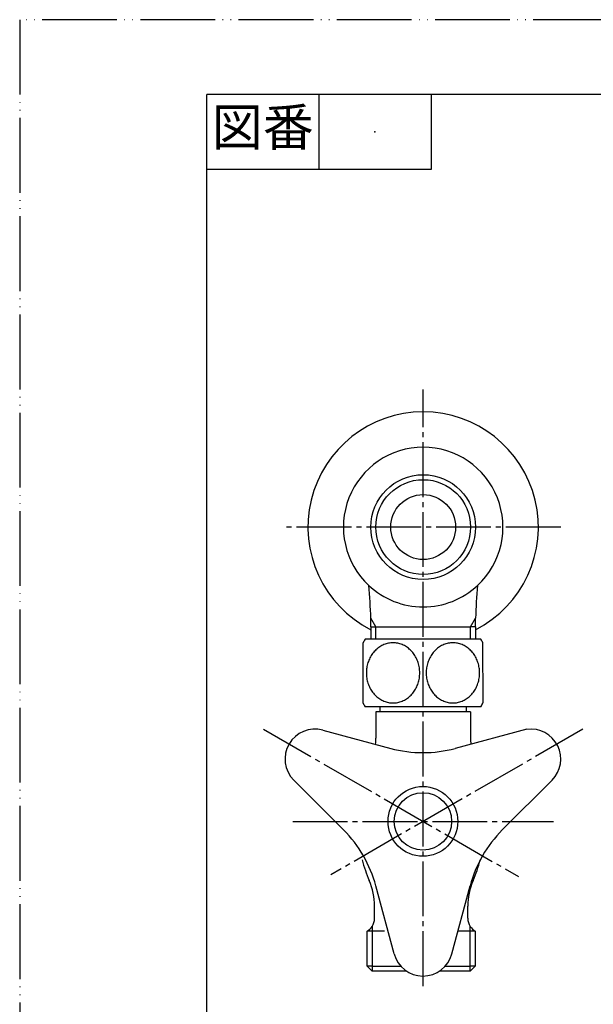
# Model space of a CAD drawing. Units: millimetres. Extents: x 0 to 315, y 0 to 446.
# Drawn here: x 0 to 115, y 248 to 446 of the extents above; entities that cross this region are included whole.
import ezdxf

# ---------------------------------------------------------------- set-up
doc = ezdxf.new("R2010")
doc.units = ezdxf.units.MM
doc.linetypes.add('DASH_CENTER', pattern=[14, 11, -1, 1, -1])
doc.linetypes.add('PHANTOM', pattern=[13, 10, -1, 0, -1, 0, -1])
doc.layers.add('1', color=7, linetype='Continuous')
doc.styles.add('CONVERTER_11', font='MS Mincho.ttf', dxfattribs={"width": 0.89})

# ---------------------------------------------------------------- blocks, each defined once
blk = doc.blocks.new('21-1A', base_point=(129.73, 6.55))
at = {"layer": '1', "color": 7, "linetype": 'Continuous'}
for p, q in [((60.77, 303.09), (74.4, 299.44)), ((101.73, 303.3), (87.34, 299.44)), ((54.98, 293.06), (64.95, 283.08)), ((106.77, 293.06), (96.79, 283.08)), ((75.08, 258.24), (71.43, 271.87)), ((86.67, 258.24), (90.32, 271.87)), ((53.27, 229.18), (53.27, 226.29)), ((108.57, 226.29), (108.57, 229.18)), ((139.92, 229.18), (139.92, 226.29)), ((189.42, 228.77), (189.42, 226.29)), ((53.77, 225.79), (80.92, 225.79)), ((80.92, 225.79), (108.07, 225.79)), ((166.17, 225.79), (140.42, 225.79)), ((166.17, 225.79), (188.92, 225.79))]:
    blk.add_line(p, q, dxfattribs=at)
for centre, radius, start, end in [((59.22, 297.3), 6, 75, 225), ((102.52, 297.3), 6, 315, 97.5242), ((80.87, 323.59), 25, 255, 285), ((47.28, 265.4), 25, 15, 45), ((114.47, 265.4), 25, 135, 165), ((80.87, 259.8), 6, 195, 270), ((80.87, 259.8), 6, 270, 345), ((84.17, 88.76), 148.61, 91.8509, 100.0532), ((77.67, 88.76), 148.61, 79.9468, 88.1491), ((170.82, 88.76), 148.61, 91.8509, 100.0532), ((172.87, 215.73), 21.76, 68.4432, 82.2059), ((59.27, 229.18), 6, 99.9978, 180), ((102.57, 229.18), 6, 0, 80.0022), ((145.92, 229.18), 6, 99.9978, 180), ((146.15, 126.27), 115.06, 70.0201, 72.4425), ((183.42, 228.77), 6, 0, 70.0201), ((53.77, 226.29), 0.5, 180, 270), ((108.07, 226.29), 0.5, 270, 0), ((140.42, 226.29), 0.5, 180, 270), ((188.92, 226.29), 0.5, 270, 0)]:
    blk.add_arc(centre, radius, start, end, dxfattribs=at)
blk = doc.blocks.new('42-15', base_point=(259.02, 35))
at = {"layer": '1', "color": 7, "linetype": 'Continuous'}
for p, q in [((73.92, 240.3), (74.92, 240.57)), ((73.92, 237.3), (73.92, 240.3)), ((73.92, 240.3), (74.92, 240.3)), ((74.92, 240.3), (75.92, 240.3)), ((75.17, 240.63), (80.92, 240.63)), ((75.92, 240.3), (85.92, 240.3)), ((80.92, 240.63), (86.67, 240.63)), ((85.92, 240.3), (86.92, 240.3)), ((86.92, 240.57), (87.92, 240.3)), ((86.92, 240.3), (87.92, 240.3)), ((87.92, 240.3), (87.92, 237.3)), ((163.92, 240.3), (164.92, 240.57)), ((163.92, 237.3), (163.92, 240.3)), ((163.92, 240.3), (164.92, 240.3)), ((164.92, 240.3), (165.92, 240.3)), ((165.17, 240.63), (170.92, 240.63)), ((165.92, 240.3), (175.92, 240.3)), ((170.92, 240.63), (176.67, 240.63)), ((175.92, 240.3), (176.92, 240.3)), ((176.92, 240.57), (177.92, 240.3)), ((176.92, 240.3), (177.92, 240.3)), ((177.92, 240.3), (177.92, 237.3)), ((73.92, 237.3), (74.92, 237.3)), ((74.92, 237.3), (75.92, 237.3)), ((75.92, 237.3), (85.92, 237.3)), ((85.92, 237.3), (86.92, 237.3)), ((86.92, 237.3), (87.92, 237.3)), ((163.92, 237.3), (164.92, 237.3)), ((164.92, 237.3), (165.92, 237.3)), ((165.92, 237.3), (175.92, 237.3)), ((175.92, 237.3), (176.92, 237.3)), ((176.92, 237.3), (177.92, 237.3))]:
    blk.add_line(p, q, dxfattribs=at)
at = {"layer": '1', "color": 2, "linetype": 'Continuous'}
for p, q in [((74.92, 240.3), (74.92, 237.3)), ((75.92, 240.3), (75.92, 237.3)), ((76.92, 240.11), (76.92, 237.46)), ((77.92, 239.99), (77.92, 237.66)), ((78.92, 239.78), (78.92, 238.02)), ((79.92, 239.54), (79.92, 238.27)), ((81.92, 238.27), (81.92, 239.54)), ((82.92, 238.02), (82.92, 239.78)), ((83.92, 237.66), (83.92, 239.99)), ((84.92, 237.46), (84.92, 240.11)), ((85.92, 237.3), (85.92, 240.3)), ((86.92, 237.3), (86.92, 240.3)), ((164.92, 240.3), (164.92, 237.3)), ((165.92, 240.3), (165.92, 237.3)), ((166.92, 240.11), (166.92, 237.46)), ((167.92, 239.99), (167.92, 237.66)), ((168.92, 239.78), (168.92, 238.02)), ((169.92, 239.54), (169.92, 238.27)), ((171.92, 238.27), (171.92, 239.54)), ((172.92, 238.02), (172.92, 239.78)), ((173.92, 237.66), (173.92, 239.99)), ((174.92, 237.46), (174.92, 240.11)), ((175.92, 237.3), (175.92, 240.3)), ((176.92, 237.3), (176.92, 240.3))]:
    blk.add_line(p, q, dxfattribs=at)
at = {"layer": '1', "color": 7, "linetype": 'Continuous'}
for radius in [7, 5.75]:
    blk.add_circle((80.87, 284.8), radius, dxfattribs=at)
for centre, start, end in [((80.92, 216.3), 76.7029, 103.2971), ((170.92, 216.3), 90, 103.2971), ((170.92, 216.3), 76.7029, 90), ((80.92, 216.3), 103.2971, 103.8865), ((80.92, 216.3), 76.1135, 76.7029), ((170.92, 216.3), 103.2971, 103.8865), ((170.92, 216.3), 76.1135, 76.7029)]:
    blk.add_arc(centre, 25, start, end, dxfattribs=at)
blk = doc.blocks.new('R10A', base_point=(170.92, 186.29))
for name, p in [('21-1A', (129.73, 6.55)), ('42-15', (259.02, 35))]:
    blk.add_blockref(name, p)
blk = doc.blocks.new('B24K', base_point=(242.92, 130.3))
at = {"layer": '1', "color": 7, "linetype": 'Continuous'}
for p, q in [((71.42, 306.8), (71.42, 301.5)), ((90.42, 306.8), (71.42, 306.8)), ((90.42, 306.8), (90.42, 301.5)), ((71.17, 265.4), (71.17, 267.81)), ((89.87, 265.4), (89.87, 267.81)), ((69.67, 255.8), (69.67, 262.8)), ((70.67, 262.8), (69.67, 262.8)), ((73.16, 262.8), (70.67, 262.8)), ((90.37, 262.8), (87.89, 262.8)), ((91.37, 262.8), (90.37, 262.8)), ((91.37, 262.8), (91.37, 255.8)), ((70.67, 255.8), (69.67, 255.8)), ((70.67, 254.8), (69.67, 255.8)), ((70.67, 255.8), (76.4, 255.8)), ((77.56, 254.8), (70.67, 254.8)), ((90.37, 254.8), (84.19, 254.8)), ((85.34, 255.8), (90.37, 255.8)), ((91.37, 255.8), (90.37, 254.8)), ((91.37, 255.8), (90.37, 255.8))]:
    blk.add_line(p, q, dxfattribs=at)
at = {"layer": '1', "color": 2, "linetype": 'Continuous'}
for p, q in [((70.67, 263.74), (70.67, 262.8)), ((70.67, 262.8), (70.67, 255.8)), ((90.37, 262.8), (90.37, 263.74)), ((90.37, 255.8), (90.37, 262.8)), ((70.67, 255.8), (70.67, 254.8)), ((90.37, 254.8), (90.37, 255.8))]:
    blk.add_line(p, q, dxfattribs=at)
at = {"layer": '1', "color": 7, "linetype": 'Continuous'}
for centre, radius, start, end in [((53.42, 301.5), 18, 356.0626, 0), ((108.42, 301.5), 18, 180, 183.9374), ((97.67, 284.8), 30, 194.9089, 203.2771), ((63.37, 284.8), 30, 336.7229, 345.0911), ((58.17, 267.81), 13, 360, 23.2771), ((102.87, 267.81), 13, 156.7229, 180), ((68.17, 265.4), 3, 326.4427, 0), ((92.87, 265.4), 3, 180, 213.5573), ((68.17, 265.4), 3, 300, 326.4427), ((92.87, 265.4), 3, 213.5573, 240)]:
    blk.add_arc(centre, radius, start, end, dxfattribs=at)
blk = doc.blocks.new('32-26', base_point=(32.61, 229.16))
at = {"layer": '1', "color": 7, "linetype": 'Continuous'}
for p, q in [((68.87, 308.49), (68.87, 320.61)), ((72.12, 321.3), (69.26, 321.3)), ((89.62, 321.3), (72.12, 321.3)), ((92.48, 321.3), (89.62, 321.3)), ((92.91, 308.55), (92.88, 320.6)), ((92.48, 307.8), (69.26, 307.8))]:
    blk.add_line(p, q, dxfattribs=at)
for centre, start, end in [((80.37, 314.55), 148.7193, 152.2042), ((81.37, 314.55), 27.739, 31.2807), ((80.37, 314.55), 207.7958, 211.2807), ((81.37, 314.55), 328.7193, 332.522)]:
    blk.add_arc(centre, 13, start, end, dxfattribs=at)
for points in [[(74.87, 320.6), (75.03, 320.59), (75.34, 320.59), (75.8, 320.51), (76.26, 320.4), (76.71, 320.24), (77.14, 320.04), (77.56, 319.8), (77.95, 319.51), (78.32, 319.19), (78.67, 318.84), (78.98, 318.45), (79.27, 318.03), (79.52, 317.59), (79.73, 317.12), (79.91, 316.63), (80.05, 316.13), (80.15, 315.62), (80.21, 315.1), (80.24, 314.57), (80.21, 314.05), (80.15, 313.53), (80.05, 313.01), (79.91, 312.51), (79.73, 312.03), (79.52, 311.56), (79.27, 311.12), (78.98, 310.7), (78.67, 310.31), (78.32, 309.96), (77.95, 309.63), (77.56, 309.35), (77.14, 309.11), (76.71, 308.91), (76.26, 308.75), (75.8, 308.63), (75.34, 308.56), (74.87, 308.54), (74.4, 308.56), (73.94, 308.63), (73.48, 308.75), (73.04, 308.91), (72.6, 309.11), (72.19, 309.35), (71.79, 309.63), (71.42, 309.96), (71.08, 310.31), (70.76, 310.7), (70.48, 311.12), (70.23, 311.56), (70.01, 312.03), (69.83, 312.51), (69.69, 313.01), (69.59, 313.53), (69.53, 314.05), (69.51, 314.57), (69.53, 315.1), (69.59, 315.62), (69.69, 316.13), (69.83, 316.63), (70.01, 317.12), (70.23, 317.59), (70.48, 318.03), (70.76, 318.45), (71.08, 318.84), (71.42, 319.19), (71.79, 319.51), (72.19, 319.8), (72.6, 320.04), (73.04, 320.24), (73.48, 320.4), (73.94, 320.51), (74.4, 320.59), (74.72, 320.59), (74.87, 320.6)], [(86.87, 320.6), (87.03, 320.59), (87.34, 320.59), (87.8, 320.51), (88.26, 320.4), (88.71, 320.24), (89.14, 320.04), (89.56, 319.8), (89.95, 319.51), (90.32, 319.19), (90.67, 318.84), (90.98, 318.45), (91.27, 318.03), (91.52, 317.59), (91.73, 317.12), (91.91, 316.63), (92.05, 316.13), (92.15, 315.62), (92.21, 315.1), (92.24, 314.57), (92.21, 314.05), (92.15, 313.53), (92.05, 313.01), (91.91, 312.51), (91.73, 312.03), (91.52, 311.56), (91.27, 311.12), (90.98, 310.7), (90.67, 310.31), (90.32, 309.96), (89.95, 309.63), (89.56, 309.35), (89.14, 309.11), (88.71, 308.91), (88.26, 308.75), (87.8, 308.63), (87.34, 308.56), (86.87, 308.54), (86.4, 308.56), (85.94, 308.63), (85.48, 308.75), (85.04, 308.91), (84.6, 309.11), (84.19, 309.35), (83.79, 309.63), (83.42, 309.96), (83.08, 310.31), (82.76, 310.7), (82.48, 311.12), (82.23, 311.56), (82.01, 312.03), (81.83, 312.51), (81.69, 313.01), (81.59, 313.53), (81.53, 314.05), (81.51, 314.57), (81.53, 315.1), (81.59, 315.62), (81.69, 316.13), (81.83, 316.63), (82.01, 317.12), (82.23, 317.59), (82.48, 318.03), (82.76, 318.45), (83.08, 318.84), (83.42, 319.19), (83.79, 319.51), (84.19, 319.8), (84.6, 320.04), (85.04, 320.24), (85.48, 320.4), (85.94, 320.51), (86.4, 320.59), (86.72, 320.59), (86.87, 320.6)]]:
    blk.add_open_spline(points, degree=3, knots=[0, 0, 0, 0, 0.46784, 0.935683, 1.407165, 1.878657, 2.356914, 2.835185, 3.322423, 3.809676, 4.306933, 4.804205, 5.311286, 5.818378, 6.333944, 6.849518, 7.371294, 7.893076, 8.418127, 8.94318, 9.468233, 9.993284, 10.515065, 11.036841, 11.552416, 12.067982, 12.575074, 13.082155, 13.579426, 14.076683, 14.563937, 15.051175, 15.529446, 16.007702, 16.479195, 16.950676, 17.41852, 17.88636, 18.354199, 18.822043, 19.293525, 19.765017, 20.243273, 20.721544, 21.208782, 21.696036, 22.193293, 22.690565, 23.197645, 23.704738, 24.220304, 24.735878, 25.257654, 25.779435, 26.304487, 26.82954, 27.354593, 27.879644, 28.401425, 28.923201, 29.438776, 29.954341, 30.461434, 30.968514, 31.465786, 31.963043, 32.450297, 32.937535, 33.415806, 33.894062, 34.365555, 34.837036, 35.30488, 35.772719, 35.772719, 35.772719, 35.772719], dxfattribs=at)
blk = doc.blocks.new('35-22', base_point=(183.37, 192.34))
at = {"layer": '1', "color": 7, "linetype": 'Continuous'}
for p, q in [((72.32, 306.8), (72.32, 307.8)), ((89.52, 307.8), (89.52, 306.8))]:
    blk.add_line(p, q, dxfattribs=at)
blk = doc.blocks.new('開示A4')
at = {"layer": '1', "color": 4, "linetype": 'PHANTOM'}
for p, q in [((0, 297), (0, 0)), ((210, 297), (0, 297))]:
    blk.add_line(p, q, dxfattribs=at)
at = {"layer": '1', "color": 7, "linetype": 'Continuous'}
for p in [(105, 287), (25, 148.5)]:
    blk.add_line(p, (25, 287), dxfattribs=at)
at = {"layer": '1', "color": 2, "linetype": 'Continuous'}
for p, q in [((40, 287), (40, 277)), ((55, 287), (55, 277)), ((55, 277), (25, 277))]:
    blk.add_line(p, q, dxfattribs=at)
at = {"layer": '1', "color": 4}
blk.add_point((47.5, 282), dxfattribs=at)
at = {"layer": '1', "color": 2, "insert": (32.5, 282), "char_height": 5, "attachment_point": 5, "line_spacing_factor": 0.454545, "style": 'CONVERTER_11'}
blk.add_mtext('図番', dxfattribs=at)
blk = doc.blocks.new('B14K-14-M1', base_point=(117.81, 909.51))
at = {"layer": '1', "color": 7, "linetype": 'Continuous'}
blk.add_arc((80.92, 343.8), 23.1, 297.0357, 242.9643, dxfattribs=at)
blk = doc.blocks.new('B24-2', base_point=(378.47, 679.84))
at = {"color": 7, "linetype": 'Continuous'}
for start, end in [(313.0447, 226.9553), (226.9553, 270), (270, 313.0447)]:
    blk.add_arc((80.92, 343.8), 16, start, end, dxfattribs=at)
at = {"layer": '1', "color": 7, "linetype": 'Continuous'}
for p, q in [((70.42, 325.53), (70.42, 325.6)), ((70.42, 323.8), (70.42, 325.53)), ((70.42, 323.8), (70.42, 321.3)), ((70.42, 323.8), (71.42, 323.8)), ((71.42, 323.8), (90.42, 323.8)), ((91.42, 323.8), (90.42, 323.8)), ((91.42, 323.8), (91.42, 325.53)), ((91.42, 323.8), (91.42, 321.3))]:
    blk.add_line(p, q, dxfattribs=at)
at = {"layer": '1', "color": 2, "linetype": 'Continuous'}
for p, q in [((71.42, 323.8), (70.42, 325.53)), ((71.42, 321.3), (71.42, 323.8)), ((90.42, 323.8), (91.42, 325.53)), ((90.42, 321.3), (90.42, 323.8))]:
    blk.add_line(p, q, dxfattribs=at)
at = {"layer": '1', "color": 7, "linetype": 'Continuous'}
for radius in [10.5, 9.5, 6.5]:
    blk.add_circle((80.92, 343.8), radius, dxfattribs=at)
for centre, start, end in [((-29.53, 322.43), 1.7769, 5.5524), ((191.37, 322.43), 174.4476, 178.2231)]:
    blk.add_arc(centre, 100, start, end, dxfattribs=at)

msp = doc.modelspace()

# ---------------------------------------------------------------- linework, layer by layer
at = {"layer": '1', "color": 2, "linetype": 'DASH_CENTER'}
for p, q in [((80.918, 251.798), (80.918, 371.398)), ((108.518, 343.798), (53.318, 343.798)), ((48.876, 303.297), (100.064, 273.744)), ((112.96, 303.297), (62.407, 274.11)), ((54.769, 284.798), (107.064, 284.798))]:
    msp.add_line(p, q, dxfattribs=at)

# ---------------------------------------------------------------- block references
for name, p in [('B14K-14-M1', (117.806, 909.51)), ('B24-2', (378.469, 679.835)), ('32-26', (32.614, 229.158)), ('B24K', (242.918, 130.298)), ('R10A', (170.918, 186.294))]:
    msp.add_blockref(name, p)
at = {"layer": '1', "xscale": 1.5, "yscale": 1.5, "zscale": 1.5}
msp.add_blockref('開示A4', (0, 0), dxfattribs=at)
at = {"layer": '1'}
msp.add_blockref('35-22', (183.37, 192.34), dxfattribs=at)

doc.saveas('drawing.dxf')
